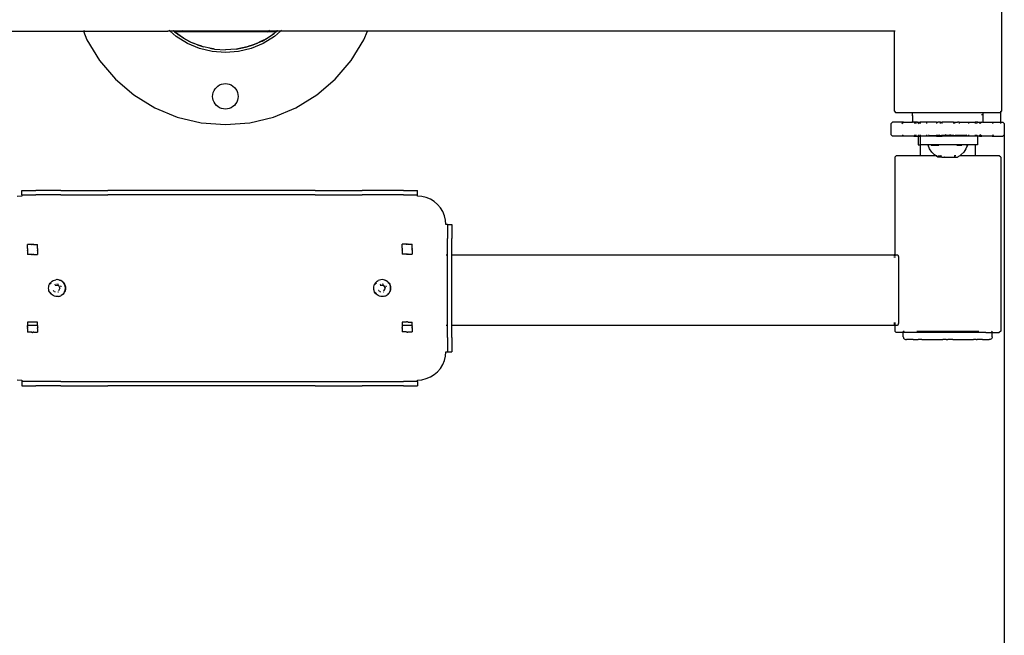
# Model space of a CAD drawing. Units: millimetres. Extents: x -1087 to 6837, y -854 to 6222.
# Drawn here: x 4544 to 5240, y 1899 to 2334 of the extents above; entities that cross this region are included whole.
import ezdxf

# ---------------------------------------------------------------- set-up
doc = ezdxf.new("R2010")
doc.units = ezdxf.units.MM
doc.layers.add('Dimensions', color=7, linetype='Continuous')
doc.styles.get("Standard").update_dxf_attribs({"font": 'arial.ttf'})
doc.dimstyles.new('Leikkiset keinu', dxfattribs={"dimtxt": 150, "dimasz": 2.5, "dimexe": 0.06, "dimexo": 0.625, "dimtad": 0, "dimtih": 1, "dimtoh": 1, "dimdec": 0, "dimtxsty": 'Standard', "dimcen": 2.5, "dimadec": 0, "dimazin": 0, "dimtfac": 1, "dimtmove": 0, "dimatfit": 3, "dimfxl": 1, "dimarcsym": 0})

# ---------------------------------------------------------------- blocks, each defined once
blk = doc.blocks.new('*D28')
at = {"layer": 'Defpoints', "color": 0}
for p in [(5240.39, 2256.93), (1682.72, 1867.34), (5240.39, 1340.02)]:
    blk.add_point(p, dxfattribs=at)
at = {"layer": 'Dimensions', "color": 0, "lineweight": -2}
for p, q in [((5240.39, 2256.31), (5240.39, 1339.96)), ((1682.72, 1844.37), (1682.72, 1339.96)), ((1685.22, 1340.02), (3237.58, 1340.02)), ((5237.89, 1340.02), (3685.53, 1340.02))]:
    blk.add_line(p, q, dxfattribs=at)
at = {"layer": 'Dimensions', "color": 0}
for points in [[(1685.22, 1340.44), (1685.22, 1339.6), (1682.72, 1340.02)], [(5237.89, 1339.6), (5237.89, 1340.44), (5240.39, 1340.02)]]:
    blk.add_solid(points, dxfattribs=at)
at = {"layer": 'Dimensions', "color": 0, "insert": (3461.56, 1340.02), "char_height": 150, "attachment_point": 5}
blk.add_mtext('3560', dxfattribs=at)

msp = doc.modelspace()

# ---------------------------------------------------------------- linework, layer by layer
for p, q in [((5238.37, 2471.76), (5238.37, 2269.89)), ((4588.62, 2326.65), (4588.85, 2326.1)), ((4650.27, 2326.1), (4649.63, 2326.65)), ((4652.7, 2326.23), (4652.22, 2326.65)), ((4652.32, 2326.65), (4652.79, 2326.26)), ((4652.47, 2326.65), (4652.87, 2326.3)), ((4658.84, 2326.65), (4659.63, 2326.1)), ((4719.45, 2326.1), (4720.31, 2326.65)), ((4720.56, 2326.65), (4719.67, 2326.1)), ((4725.63, 2326.2), (4726.15, 2326.65)), ((4726.09, 2326.65), (4725.63, 2326.2)), ((4725.78, 2326.21), (4726.31, 2326.65)), ((4726.41, 2326.65), (4725.93, 2326.23)), ((4728.99, 2326.65), (4728.35, 2326.1)), ((4789.78, 2326.1), (4790.01, 2326.65)), ((5162.44, 2326.65), (5162.44, 2326.1)), ((4177.31, 2326.1), (4588.85, 2326.1)), ((4588.85, 2326.1), (4591.3, 2320.17)), ((4589.92, 2326.1), (4588.85, 2326.1)), ((4589.92, 2326.1), (4648.74, 2326.1)), ((4591.3, 2320.17), (4600.32, 2305.45)), ((4650.27, 2326.1), (4648.74, 2326.1)), ((4654.63, 2322.38), (4650.27, 2326.1)), ((4652.85, 2326.1), (4650.27, 2326.1)), ((4652.85, 2326.1), (4652.7, 2326.23)), ((4652.79, 2326.26), (4652.99, 2326.1)), ((4653.39, 2325.66), (4652.85, 2326.1)), ((4652.99, 2326.1), (4652.85, 2326.1)), ((4652.87, 2326.3), (4653.11, 2326.1)), ((4653.19, 2326.1), (4652.87, 2326.3)), ((4652.99, 2326.1), (4653.53, 2325.66)), ((4653.11, 2326.1), (4652.99, 2326.1)), ((4653.11, 2326.1), (4653.6, 2325.68)), ((4653.19, 2326.1), (4653.11, 2326.1)), ((4653.73, 2325.69), (4653.19, 2326.1)), ((4657.42, 2326.1), (4653.19, 2326.1)), ((4653.53, 2325.66), (4653.39, 2325.66)), ((4653.39, 2325.66), (4654.73, 2324.72)), ((4653.6, 2325.68), (4653.53, 2325.66)), ((4653.6, 2325.68), (4653.63, 2325.66)), ((4653.73, 2325.69), (4653.63, 2325.66)), ((4653.78, 2325.66), (4653.73, 2325.69)), ((4659.45, 2325.66), (4653.78, 2325.66)), ((4662.53, 2317.54), (4654.63, 2322.38)), ((4654.73, 2324.72), (4655.72, 2323.87)), ((4657.43, 2322.82), (4654.73, 2324.72)), ((4655.72, 2323.87), (4657.43, 2322.82)), ((4659.75, 2321.2), (4655.72, 2323.87)), ((4658.8, 2326.1), (4657.42, 2326.1)), ((4659.75, 2321.2), (4657.43, 2322.82)), ((4658.95, 2326.1), (4658.8, 2326.1)), ((4659.17, 2326.1), (4658.95, 2326.1)), ((4659.63, 2326.1), (4659.17, 2326.1)), ((4659.68, 2325.66), (4659.45, 2325.66)), ((4659.63, 2326.1), (4660.27, 2325.66)), ((4719.45, 2326.1), (4659.63, 2326.1)), ((4659.87, 2325.66), (4659.68, 2325.66)), ((4663.37, 2319.19), (4659.75, 2321.2)), ((4659.75, 2321.2), (4661.85, 2320.11)), ((4660.27, 2325.66), (4659.87, 2325.66)), ((4718.76, 2325.66), (4660.27, 2325.66)), ((4661.85, 2320.11), (4663.37, 2319.19)), ((4661.85, 2320.11), (4664.54, 2318.73)), ((4716.37, 2319.9), (4713.8, 2318.58)), ((4715.26, 2319.19), (4718.88, 2321.2)), ((4715.26, 2319.19), (4716.37, 2319.9)), ((4723.99, 2322.38), (4716.1, 2317.54)), ((4716.37, 2319.9), (4718.88, 2321.2)), ((4718.76, 2325.66), (4719.45, 2326.1)), ((4718.95, 2325.66), (4718.76, 2325.66)), ((4718.88, 2321.2), (4721.2, 2322.82)), ((4719.67, 2326.1), (4718.95, 2325.66)), ((4719.18, 2325.66), (4718.95, 2325.66)), ((4725, 2325.66), (4719.18, 2325.66)), ((4719.67, 2326.1), (4719.45, 2326.1)), ((4719.82, 2326.1), (4719.67, 2326.1)), ((4724.44, 2326.1), (4719.82, 2326.1)), ((4721.2, 2322.82), (4723.79, 2324.65)), ((4721.2, 2322.82), (4722.9, 2323.87)), ((4723.79, 2324.65), (4722.9, 2323.87)), ((4724.86, 2325.4), (4723.79, 2324.65)), ((4728.35, 2326.1), (4723.99, 2322.38)), ((4725.46, 2326.1), (4724.44, 2326.1)), ((4725.2, 2325.66), (4724.86, 2325.4)), ((4725, 2325.66), (4725.46, 2326.1)), ((4725.09, 2325.66), (4725, 2325.66)), ((4725.09, 2325.66), (4725.64, 2326.1)), ((4725.2, 2325.66), (4725.09, 2325.66)), ((4725.2, 2325.66), (4725.23, 2325.66)), ((4725.77, 2326.1), (4725.23, 2325.66)), ((4725.46, 2326.1), (4725.51, 2326.1)), ((4725.51, 2326.1), (4725.57, 2326.2)), ((4725.64, 2326.1), (4725.51, 2326.1)), ((4725.63, 2326.2), (4725.57, 2326.2)), ((4725.64, 2326.1), (4725.78, 2326.21)), ((4725.77, 2326.1), (4725.64, 2326.1)), ((4725.93, 2326.23), (4725.77, 2326.1)), ((4728.35, 2326.1), (4725.77, 2326.1)), ((4729.89, 2326.1), (4728.35, 2326.1)), ((4788.7, 2326.1), (4729.89, 2326.1)), ((4778.3, 2305.45), (4787.32, 2320.17)), ((4787.32, 2320.17), (4789.78, 2326.1)), ((4789.78, 2326.1), (4788.7, 2326.1)), ((5162.44, 2326.1), (4789.78, 2326.1)), ((5162.44, 2326.1), (5162.44, 2269.89)), ((5163.14, 2326.1), (5162.44, 2326.1)), ((4671.08, 2314), (4662.53, 2317.54)), ((4664.54, 2318.73), (4663.37, 2319.19)), ((4663.37, 2319.19), (4666.65, 2317.64)), ((4664.54, 2318.73), (4666.65, 2317.64)), ((4669.67, 2316.57), (4666.65, 2317.64)), ((4669.67, 2316.57), (4671.65, 2315.75)), ((4672.62, 2315.53), (4669.67, 2316.57)), ((4680.08, 2311.83), (4671.08, 2314)), ((4671.65, 2315.75), (4672.62, 2315.53)), ((4671.65, 2315.75), (4673.97, 2315.06)), ((4672.62, 2315.53), (4673.97, 2315.06)), ((4678.25, 2314.17), (4673.97, 2315.06)), ((4678.25, 2314.17), (4680.37, 2313.66)), ((4680.93, 2313.62), (4678.25, 2314.17)), ((4680.37, 2313.66), (4680.93, 2313.62)), ((4681.57, 2313.48), (4680.93, 2313.62)), ((4681.57, 2313.48), (4689.31, 2312.96)), ((4697.06, 2313.48), (4689.31, 2312.96)), ((4697.06, 2313.48), (4697.7, 2313.62)), ((4697.7, 2313.62), (4700.38, 2314.17)), ((4697.7, 2313.62), (4698.25, 2313.66)), ((4704.66, 2315.06), (4698.25, 2313.66)), ((4698.25, 2313.66), (4700.38, 2314.17)), ((4707.54, 2314), (4698.54, 2311.83)), ((4700.38, 2314.17), (4704.66, 2315.06)), ((4706.97, 2315.75), (4704.66, 2315.06)), ((4705.92, 2315.5), (4704.66, 2315.06)), ((4708.95, 2316.57), (4705.92, 2315.5)), ((4705.92, 2315.5), (4706.97, 2315.75)), ((4706.97, 2315.75), (4711.98, 2317.64)), ((4706.97, 2315.75), (4708.95, 2316.57)), ((4716.1, 2317.54), (4707.54, 2314)), ((4711.98, 2317.64), (4708.95, 2316.57)), ((4715.26, 2319.19), (4711.98, 2317.64)), ((4713.8, 2318.58), (4711.98, 2317.64)), ((4713.8, 2318.58), (4715.26, 2319.19)), ((4689.31, 2311.11), (4680.08, 2311.83)), ((4698.54, 2311.83), (4689.31, 2311.11)), ((4600.32, 2305.45), (4611.53, 2292.33)), ((4767.09, 2292.33), (4778.3, 2305.45)), ((4611.53, 2292.33), (4624.66, 2281.12)), ((4753.97, 2281.12), (4767.09, 2292.33)), ((4681.29, 2284.19), (4682.03, 2285.4)), ((4682.03, 2285.4), (4682.95, 2286.47)), ((4682.95, 2286.47), (4684.02, 2287.39)), ((4684.02, 2287.39), (4685.23, 2288.13)), ((4685.23, 2288.13), (4686.53, 2288.67)), ((4686.53, 2288.67), (4687.9, 2289)), ((4687.9, 2289), (4689.31, 2289.11)), ((4689.31, 2289.11), (4690.72, 2289)), ((4690.72, 2289), (4692.09, 2288.67)), ((4692.09, 2288.67), (4693.4, 2288.13)), ((4693.4, 2288.13), (4694.6, 2287.39)), ((4694.6, 2287.39), (4695.68, 2286.47)), ((4695.68, 2286.47), (4696.59, 2285.4)), ((4696.59, 2285.4), (4697.33, 2284.19)), ((4624.66, 2281.12), (4639.37, 2272.1)), ((4680.31, 2280.11), (4680.42, 2281.52)), ((4680.42, 2278.7), (4680.31, 2280.11)), ((4680.42, 2281.52), (4680.75, 2282.89)), ((4680.75, 2277.33), (4680.42, 2278.7)), ((4680.75, 2282.89), (4681.29, 2284.19)), ((4697.33, 2284.19), (4697.87, 2282.89)), ((4697.87, 2282.89), (4698.2, 2281.52)), ((4698.2, 2278.7), (4697.87, 2277.33)), ((4698.2, 2281.52), (4698.31, 2280.11)), ((4698.31, 2280.11), (4698.2, 2278.7)), ((4739.25, 2272.1), (4753.97, 2281.12)), ((4639.37, 2272.1), (4655.32, 2265.49)), ((4681.29, 2276.02), (4680.75, 2277.33)), ((4682.03, 2274.82), (4681.29, 2276.02)), ((4682.95, 2273.74), (4682.03, 2274.82)), ((4684.02, 2272.83), (4682.95, 2273.74)), ((4685.23, 2272.09), (4684.02, 2272.83)), ((4686.53, 2271.55), (4685.23, 2272.09)), ((4687.9, 2271.22), (4686.53, 2271.55)), ((4689.31, 2271.11), (4687.9, 2271.22)), ((4690.72, 2271.22), (4689.31, 2271.11)), ((4692.09, 2271.55), (4690.72, 2271.22)), ((4693.4, 2272.09), (4692.09, 2271.55)), ((4694.6, 2272.83), (4693.4, 2272.09)), ((4695.68, 2273.74), (4694.6, 2272.83)), ((4696.59, 2274.82), (4695.68, 2273.74)), ((4697.33, 2276.02), (4696.59, 2274.82)), ((4697.87, 2277.33), (4697.33, 2276.02)), ((4723.3, 2265.49), (4739.25, 2272.1)), ((4655.32, 2265.49), (4672.11, 2261.46)), ((4706.52, 2261.46), (4723.3, 2265.49)), ((5162.44, 2269.89), (5163.44, 2268.58)), ((5163.44, 2268.58), (5175.4, 2268.58)), ((5175.42, 2266.43), (5175.4, 2268.58)), ((5175.4, 2268.58), (5225.4, 2268.58)), ((5175.42, 2266.43), (5175.71, 2266.73)), ((5175.42, 2266.43), (5175.42, 2262.43)), ((5224.89, 2266.93), (5224.18, 2266.93)), ((5225.1, 2266.73), (5224.89, 2266.93)), ((5225.4, 2261.93), (5225.4, 2268.58)), ((5225.4, 2268.58), (5237.37, 2268.58)), ((5238.37, 2269.89), (5237.37, 2268.58)), ((5237.87, 2260.93), (5237.87, 2269.52)), ((4672.11, 2261.46), (4689.31, 2260.11)), ((4689.31, 2260.11), (4706.52, 2261.46)), ((5161.42, 2261.93), (5160.4, 2260.93)), ((5160.4, 2252.93), (5160.4, 2260.93)), ((5169.02, 2261.93), (5161.42, 2261.93)), ((5168.02, 2260.93), (5169.02, 2261.93)), ((5169.02, 2261.93), (5175.4, 2261.93)), ((5175.4, 2261.93), (5175.42, 2262.43)), ((5176.4, 2261.93), (5175.4, 2261.93)), ((5175.42, 2262.43), (5175.71, 2262.14)), ((5176.4, 2261.93), (5177.4, 2260.93)), ((5177.9, 2261.93), (5176.4, 2261.93)), ((5177.9, 2261.93), (5177.9, 2260.93)), ((5179.1, 2261.93), (5177.9, 2261.93)), ((5179.1, 2261.93), (5180.1, 2260.93)), ((5179.1, 2261.93), (5180.91, 2261.93)), ((5180.91, 2261.93), (5180.91, 2260.93)), ((5185.4, 2261.93), (5180.91, 2261.93)), ((5185.4, 2261.93), (5185.4, 2260.93)), ((5192.4, 2261.93), (5185.4, 2261.93)), ((5192.4, 2261.93), (5192.4, 2260.93)), ((5192.4, 2261.93), (5193.45, 2261.93)), ((5195.3, 2261.93), (5193.45, 2261.93)), ((5195.3, 2260.93), (5195.3, 2261.93)), ((5195.3, 2261.93), (5196.4, 2261.93)), ((5196.4, 2260.93), (5196.4, 2261.93)), ((5204.4, 2261.93), (5196.4, 2261.93)), ((5204.4, 2261.93), (5204.4, 2260.93)), ((5204.4, 2261.93), (5205.5, 2261.93)), ((5205.5, 2260.93), (5205.5, 2261.93)), ((5205.5, 2261.93), (5207.36, 2261.93)), ((5208.4, 2261.93), (5207.36, 2261.93)), ((5208.4, 2261.93), (5208.4, 2260.93)), ((5208.4, 2261.93), (5215.4, 2261.93)), ((5215.4, 2260.93), (5215.4, 2261.93)), ((5215.4, 2261.93), (5219.9, 2261.93)), ((5219.9, 2261.93), (5219.9, 2260.93)), ((5221.7, 2261.93), (5219.9, 2261.93)), ((5221.7, 2261.93), (5220.7, 2260.93)), ((5221.7, 2261.93), (5222.9, 2261.93)), ((5222.9, 2261.93), (5222.9, 2260.93)), ((5222.9, 2261.93), (5224.4, 2261.93)), ((5224.4, 2261.93), (5223.4, 2260.93)), ((5224.4, 2261.93), (5224.89, 2261.93)), ((5225.1, 2262.14), (5224.89, 2261.93)), ((5225.4, 2261.93), (5224.89, 2261.93)), ((5225.4, 2261.93), (5231.51, 2261.93)), ((5231.51, 2261.93), (5232.51, 2260.93)), ((5231.51, 2261.93), (5239.4, 2261.93)), ((5239.4, 2261.93), (5240.4, 2260.93)), ((5240.4, 2260.93), (5240.38, 2252.93)), ((5161.4, 2251.93), (5160.4, 2252.93)), ((5169.3, 2251.93), (5161.4, 2251.93)), ((5169.3, 2251.93), (5168.3, 2252.93)), ((5176.4, 2251.93), (5169.3, 2251.93)), ((5176.4, 2251.93), (5177.4, 2252.93)), ((5176.4, 2251.93), (5177.9, 2251.93)), ((5177.9, 2252.93), (5177.9, 2251.93)), ((5177.9, 2251.93), (5179.1, 2251.93)), ((5179.1, 2251.93), (5180.1, 2252.93)), ((5179.47, 2251.93), (5179.1, 2251.93)), ((5179.47, 2251.93), (5179.47, 2245.93)), ((5179.47, 2251.93), (5180.91, 2251.93)), ((5180.91, 2252.93), (5180.91, 2251.93)), ((5180.91, 2251.93), (5180.91, 2245.93)), ((5185.4, 2251.93), (5180.91, 2251.93)), ((5185.4, 2252.93), (5185.4, 2251.93)), ((5192.4, 2251.93), (5185.4, 2251.93)), ((5186.89, 2252.93), (5187.4, 2252.43)), ((5187.4, 2252.43), (5192.4, 2252.43)), ((5192.4, 2252.93), (5192.4, 2252.43)), ((5192.4, 2252.43), (5192.4, 2251.93)), ((5194.38, 2252.43), (5192.4, 2252.43)), ((5192.4, 2251.93), (5196.4, 2251.93)), ((5194.38, 2252.43), (5194.88, 2252.93)), ((5194.38, 2252.43), (5196.4, 2252.43)), ((5196.4, 2252.43), (5196.4, 2252.93)), ((5196.4, 2251.93), (5196.4, 2252.43)), ((5200.4, 2252.43), (5196.4, 2252.43)), ((5204.4, 2251.93), (5196.4, 2251.93)), ((5198.48, 2252.93), (5198.59, 2252.87)), ((5199.17, 2252.63), (5198.59, 2252.87)), ((5199.78, 2252.48), (5199.17, 2252.63)), ((5199.78, 2252.48), (5200.4, 2252.43)), ((5200.4, 2252.43), (5201.03, 2252.48)), ((5204.4, 2252.43), (5200.4, 2252.43)), ((5201.03, 2252.48), (5201.64, 2252.63)), ((5202.22, 2252.87), (5201.64, 2252.63)), ((5202.33, 2252.93), (5202.22, 2252.87)), ((5204.4, 2252.43), (5204.4, 2252.93)), ((5204.4, 2252.43), (5204.4, 2251.93)), ((5204.4, 2252.43), (5206.43, 2252.43)), ((5208.4, 2251.93), (5204.4, 2251.93)), ((5206.43, 2252.43), (5205.93, 2252.93)), ((5208.4, 2252.43), (5206.43, 2252.43)), ((5208.4, 2252.93), (5208.4, 2252.43)), ((5208.4, 2252.43), (5208.4, 2251.93)), ((5213.4, 2252.43), (5208.4, 2252.43)), ((5215.4, 2251.93), (5208.4, 2251.93)), ((5213.4, 2252.43), (5213.92, 2252.93)), ((5215.4, 2251.93), (5215.4, 2252.93)), ((5219.9, 2251.93), (5215.4, 2251.93)), ((5219.9, 2252.93), (5219.9, 2251.93)), ((5221.34, 2251.93), (5219.9, 2251.93)), ((5221.7, 2251.93), (5220.7, 2252.93)), ((5221.34, 2251.93), (5221.34, 2245.93)), ((5221.7, 2251.93), (5221.34, 2251.93)), ((5222.9, 2251.93), (5221.7, 2251.93)), ((5222.9, 2252.93), (5222.9, 2251.93)), ((5222.9, 2251.93), (5224.4, 2251.93)), ((5224.4, 2251.93), (5223.4, 2252.93)), ((5231.79, 2251.93), (5224.4, 2251.93)), ((5232.51, 2252.93), (5231.79, 2251.93)), ((5232.79, 2252.93), (5231.79, 2251.93)), ((5231.79, 2251.93), (5239.39, 2251.93)), ((5240.38, 2252.93), (5239.39, 2251.93)), ((5179.47, 2245.93), (5180.91, 2245.93)), ((5180.91, 2245.93), (5180.91, 2238.11)), ((5186.4, 2245.93), (5180.91, 2245.93)), ((5186.4, 2245.93), (5186.42, 2245.55)), ((5214.4, 2245.93), (5186.4, 2245.93)), ((5187.52, 2242.98), (5186.42, 2245.55)), ((5188.76, 2245.55), (5194.05, 2245.55)), ((5206.76, 2245.55), (5210.3, 2245.55)), ((5214.39, 2245.55), (5213.29, 2242.98)), ((5213.72, 2245.55), (5214.23, 2245.55)), ((5214.4, 2245.93), (5214.39, 2245.55)), ((5219.9, 2245.93), (5214.4, 2245.93)), ((5219.9, 2245.93), (5219.9, 2238.11)), ((5221.34, 2245.93), (5219.9, 2245.93)), ((5162.98, 2237.11), (5163.98, 2238.11)), ((5162.98, 2237.11), (5162.98, 2168.08)), ((5180.91, 2238.11), (5163.98, 2238.11)), ((5191.95, 2238.11), (5180.91, 2238.11)), ((5189.09, 2240.67), (5187.52, 2242.98)), ((5191.08, 2238.69), (5189.09, 2240.67)), ((5191.95, 2238.11), (5191.08, 2238.69)), ((5193.4, 2237.13), (5191.95, 2238.11)), ((5192.62, 2238.11), (5191.95, 2238.11)), ((5193.31, 2238.11), (5195.4, 2238.11)), ((5196.29, 2237.13), (5193.4, 2237.13)), ((5195.4, 2238.19), (5195.4, 2238.11)), ((5195.4, 2238.11), (5195.4, 2237.33)), ((5195.65, 2238.11), (5195.4, 2238.11)), ((5196.29, 2237.13), (5196.88, 2237.11)), ((5196.88, 2237.11), (5198.05, 2237.11)), ((5198.24, 2237.13), (5198.05, 2237.11)), ((5198.24, 2237.13), (5200.4, 2237.13)), ((5200.4, 2237.13), (5202.35, 2237.11)), ((5202.35, 2237.11), (5202.57, 2237.13)), ((5202.57, 2237.13), (5202.76, 2237.11)), ((5202.76, 2237.11), (5204.52, 2237.13)), ((5204.52, 2237.13), (5207.4, 2237.13)), ((5205.4, 2238.11), (5205.16, 2238.11)), ((5205.4, 2238.11), (5205.4, 2238.19)), ((5205.4, 2237.66), (5205.4, 2238.11)), ((5206.15, 2238.11), (5205.4, 2238.11)), ((5208.86, 2238.11), (5207.4, 2237.13)), ((5208.19, 2238.11), (5208.56, 2238.11)), ((5209.73, 2238.69), (5208.86, 2238.11)), ((5219.9, 2238.11), (5208.86, 2238.11)), ((5211.72, 2240.67), (5209.73, 2238.69)), ((5213.29, 2242.98), (5211.72, 2240.67)), ((5236.83, 2238.11), (5219.9, 2238.11)), ((5237.83, 2237.11), (5236.83, 2238.11)), ((5237.83, 2237.11), (5237.83, 2114.11)), ((4545.26, 2209.5), (4542.13, 2209.26)), ((4545.26, 2213.5), (4555.26, 2213.5)), ((4545.26, 2210.5), (4545.26, 2213.5)), ((4545.26, 2210.5), (4555.26, 2210.5)), ((4545.26, 2210.5), (4545.26, 2209.5)), ((4572.9, 2213.5), (4555.26, 2213.5)), ((4572.9, 2210.5), (4555.26, 2210.5)), ((4572.9, 2213.5), (4606.07, 2213.5)), ((4572.9, 2210.5), (4606.07, 2210.5)), ((4752.9, 2213.5), (4606.07, 2213.5)), ((4752.9, 2210.5), (4606.07, 2210.5)), ((4752.9, 2213.5), (4786.07, 2213.5)), ((4752.9, 2210.5), (4786.07, 2210.5)), ((4815.26, 2213.5), (4786.07, 2213.5)), ((4815.26, 2210.5), (4786.07, 2210.5)), ((4815.26, 2213.5), (4825.26, 2213.5)), ((4815.26, 2210.5), (4825.26, 2210.5)), ((4825.26, 2210.5), (4825.26, 2213.5)), ((4825.26, 2209.5), (4825.26, 2210.5)), ((4828.39, 2209.26), (4825.26, 2209.5)), ((4831.44, 2208.53), (4828.39, 2209.26)), ((4834.34, 2207.33), (4831.44, 2208.53)), ((4837.02, 2205.69), (4834.34, 2207.33)), ((4839.4, 2203.65), (4837.02, 2205.69)), ((4841.44, 2201.26), (4839.4, 2203.65)), ((4843.08, 2198.58), (4841.44, 2201.26)), ((4844.28, 2195.69), (4843.08, 2198.58)), ((4845.01, 2192.63), (4844.28, 2195.69)), ((4845.26, 2189.5), (4845.01, 2192.63)), ((4845.46, 2189.5), (4845.26, 2189.5)), ((4846.46, 2189.5), (4845.46, 2189.5)), ((4846.46, 2189.5), (4846.46, 2179.5)), ((4846.46, 2189.5), (4849.46, 2189.5)), ((4849.46, 2189.5), (4849.46, 2179.5)), ((4552.19, 2175.3), (4549.46, 2175.3)), ((4549.46, 2172.58), (4549.46, 2175.3)), ((4552.19, 2175.3), (4552.49, 2175.36)), ((4552.8, 2175.39), (4552.49, 2175.36)), ((4553.12, 2175.39), (4552.8, 2175.39)), ((4553.12, 2175.39), (4553.43, 2175.36)), ((4553.74, 2175.3), (4553.43, 2175.36)), ((4553.74, 2175.3), (4556.46, 2175.3)), ((4556.46, 2172.58), (4556.46, 2175.3)), ((4817.19, 2175.5), (4814.46, 2175.5)), ((4814.46, 2172.78), (4814.46, 2175.5)), ((4817.19, 2175.5), (4817.49, 2175.56)), ((4817.8, 2175.59), (4817.49, 2175.56)), ((4817.8, 2175.59), (4818.12, 2175.59)), ((4818.43, 2175.56), (4818.12, 2175.59)), ((4818.74, 2175.5), (4818.43, 2175.56)), ((4818.74, 2175.5), (4821.46, 2175.5)), ((4821.46, 2172.78), (4821.46, 2175.5)), ((4846.46, 2168.11), (4846.46, 2179.5)), ((4849.46, 2168.11), (4849.46, 2179.5)), ((4549.41, 2172.27), (4549.38, 2171.96)), ((4549.38, 2171.96), (4549.38, 2171.65)), ((4549.38, 2171.65), (4549.41, 2171.34)), ((4549.46, 2172.58), (4549.41, 2172.27)), ((4549.46, 2171.03), (4549.41, 2171.34)), ((4549.46, 2171.03), (4549.46, 2168.3)), ((4552.19, 2168.3), (4549.46, 2168.3)), ((4552.19, 2168.3), (4552.49, 2168.25)), ((4552.8, 2168.22), (4552.49, 2168.25)), ((4552.96, 2168.22), (4552.8, 2168.22)), ((4552.96, 2168.22), (4553.12, 2168.22)), ((4553.12, 2168.22), (4553.43, 2168.25)), ((4553.74, 2168.3), (4553.43, 2168.25)), ((4553.74, 2168.3), (4556.46, 2168.3)), ((4556.46, 2172.58), (4556.52, 2172.27)), ((4556.46, 2171.03), (4556.52, 2171.34)), ((4556.46, 2171.03), (4556.46, 2168.3)), ((4556.54, 2171.96), (4556.52, 2172.27)), ((4556.54, 2171.65), (4556.52, 2171.34)), ((4556.54, 2171.65), (4556.54, 2171.96)), ((4814.41, 2172.47), (4814.38, 2172.16)), ((4814.38, 2172.16), (4814.38, 2171.85)), ((4814.38, 2171.85), (4814.41, 2171.54)), ((4814.46, 2172.78), (4814.41, 2172.47)), ((4814.46, 2171.23), (4814.41, 2171.54)), ((4814.46, 2171.23), (4814.46, 2168.5)), ((4817.19, 2168.5), (4814.46, 2168.5)), ((4817.19, 2168.5), (4817.49, 2168.45)), ((4817.8, 2168.42), (4817.49, 2168.45)), ((4817.96, 2168.42), (4817.8, 2168.42)), ((4817.96, 2168.42), (4818.12, 2168.42)), ((4818.12, 2168.42), (4818.43, 2168.45)), ((4818.74, 2168.5), (4818.43, 2168.45)), ((4818.74, 2168.5), (4821.46, 2168.5)), ((4821.46, 2172.78), (4821.52, 2172.47)), ((4821.46, 2171.23), (4821.52, 2171.54)), ((4821.46, 2171.23), (4821.46, 2168.5)), ((4821.51, 2168.11), (4821.54, 2168.11)), ((4821.54, 2172.16), (4821.52, 2172.47)), ((4821.54, 2171.85), (4821.52, 2171.54)), ((4821.54, 2171.85), (4821.54, 2172.16)), ((4845.46, 2168.11), (4846.05, 2168.11)), ((4846.17, 2168.11), (4846.46, 2168.11)), ((4846.46, 2118.11), (4846.46, 2168.11)), ((4849.46, 2168.11), (5162.49, 2168.11)), ((4849.46, 2118.11), (4849.46, 2168.11)), ((5162.98, 2168.08), (5162.49, 2168.11)), ((5162.49, 2168.02), (5162.49, 2166.74)), ((5162.49, 2166.43), (5162.49, 2166.11)), ((5163.23, 2168.11), (5162.98, 2168.08)), ((5162.98, 2168.02), (5162.98, 2166.74)), ((5162.98, 2166.43), (5162.98, 2166.11)), ((5163.23, 2168.11), (5164.71, 2168.11)), ((5164.71, 2168.11), (5164.82, 2168.08)), ((5164.82, 2168.08), (5164.94, 2168.02)), ((5164.94, 2168.02), (5165.05, 2167.9)), ((5165.05, 2167.9), (5165.16, 2167.74)), ((5165.16, 2167.74), (5165.25, 2167.54)), ((5165.25, 2167.54), (5165.34, 2167.31)), ((5165.34, 2167.31), (5165.41, 2167.04)), ((5165.41, 2167.04), (5165.46, 2166.74)), ((5165.46, 2166.74), (5165.5, 2166.43)), ((5165.5, 2166.43), (5165.51, 2166.11)), ((5165.51, 2166.11), (5165.51, 2120.11)), ((4564.33, 2145.44), (4564.55, 2146.36)), ((4564.55, 2146.36), (4564.91, 2147.23)), ((4565.01, 2147.39), (4564.91, 2147.23)), ((4565.01, 2147.39), (4566.18, 2148.21)), ((4565.01, 2147.39), (4565.41, 2148.03)), ((4565.41, 2148.03), (4566.02, 2148.75)), ((4566.02, 2148.75), (4566.73, 2149.36)), ((4566.73, 2149.36), (4567.54, 2149.85)), ((4567.54, 2149.85), (4568.41, 2150.21)), ((4568.41, 2150.21), (4569.3, 2150.43)), ((4568.71, 2147.12), (4568.79, 2147.17)), ((4568.79, 2147.17), (4569.17, 2147.33)), ((4568.86, 2146.49), (4568.94, 2146.49)), ((4568.94, 2146.49), (4571.17, 2146.49)), ((4570.15, 2150.49), (4569.3, 2150.43)), ((4570.26, 2150.5), (4570.15, 2150.49)), ((4570.19, 2147.49), (4570.41, 2147.47)), ((4571.08, 2150.42), (4570.26, 2150.5)), ((4570.86, 2147.4), (4571.07, 2147.35)), ((4571.07, 2147.35), (4571.2, 2147.29)), ((4571.2, 2150.43), (4571.08, 2150.42)), ((4571.17, 2146.49), (4571.21, 2146.42)), ((4572, 2150.2), (4571.2, 2150.43)), ((4571.21, 2146.42), (4572.32, 2144.49)), ((4572, 2150.2), (4572.11, 2150.21)), ((4572.87, 2149.84), (4572, 2150.2)), ((4572.11, 2150.21), (4572.98, 2149.85)), ((4572.71, 2146.03), (4572.82, 2145.85)), ((4572.82, 2145.85), (4572.98, 2145.47)), ((4573.67, 2149.35), (4572.87, 2149.84)), ((4572.98, 2149.85), (4573.79, 2149.36)), ((4574.39, 2148.74), (4573.67, 2149.35)), ((4573.79, 2149.36), (4574.5, 2148.75)), ((4575, 2148.02), (4574.39, 2148.74)), ((4574.5, 2148.75), (4575.11, 2148.03)), ((4575.49, 2147.22), (4575, 2148.02)), ((4575.11, 2148.03), (4575.61, 2147.23)), ((4575.85, 2146.35), (4575.49, 2147.22)), ((4575.61, 2147.23), (4575.97, 2146.36)), ((4575.98, 2145.89), (4575.85, 2146.35)), ((4575.97, 2146.36), (4576.19, 2145.44)), ((4576.07, 2145.43), (4575.98, 2145.89)), ((4794.33, 2145.44), (4794.55, 2146.36)), ((4794.55, 2146.36), (4794.93, 2147.25)), ((4794.93, 2147.25), (4795.1, 2147.39)), ((4794.93, 2147.25), (4795.01, 2147.38)), ((4795.01, 2147.38), (4795.41, 2148.03)), ((4795.1, 2147.39), (4796.27, 2148.21)), ((4795.41, 2148.03), (4795.9, 2148.61)), ((4795.9, 2148.61), (4796.02, 2148.75)), ((4796.02, 2148.75), (4796.73, 2149.36)), ((4796.73, 2149.36), (4797.53, 2149.85)), ((4798.38, 2150.2), (4797.53, 2149.85)), ((4798.41, 2150.21), (4798.38, 2150.2)), ((4799.29, 2150.42), (4798.41, 2150.21)), ((4798.79, 2147.12), (4798.87, 2147.17)), ((4798.87, 2147.17), (4799.26, 2147.33)), ((4798.94, 2146.49), (4799.03, 2146.49)), ((4799.03, 2146.49), (4801.25, 2146.49)), ((4799.32, 2150.43), (4799.29, 2150.42)), ((4800.23, 2150.49), (4799.32, 2150.43)), ((4800.26, 2150.5), (4800.23, 2150.49)), ((4801.17, 2150.42), (4800.26, 2150.5)), ((4800.27, 2147.49), (4800.49, 2147.47)), ((4800.95, 2147.4), (4801.16, 2147.35)), ((4801.16, 2147.35), (4801.28, 2147.29)), ((4801.2, 2150.43), (4801.17, 2150.42)), ((4802.08, 2150.2), (4801.2, 2150.43)), ((4801.25, 2146.49), (4801.29, 2146.42)), ((4801.29, 2146.42), (4802.4, 2144.49)), ((4802.08, 2150.2), (4802.11, 2150.21)), ((4802.95, 2149.84), (4802.08, 2150.2)), ((4802.11, 2150.21), (4802.95, 2149.84)), ((4802.79, 2146.03), (4802.9, 2145.85)), ((4802.9, 2145.85), (4803.06, 2145.47)), ((4802.95, 2149.84), (4802.98, 2149.85)), ((4803.75, 2149.35), (4802.95, 2149.84)), ((4802.98, 2149.85), (4803.79, 2149.36)), ((4804.47, 2148.74), (4803.75, 2149.35)), ((4803.79, 2149.36), (4804.5, 2148.75)), ((4805.08, 2148.02), (4804.47, 2148.74)), ((4804.5, 2148.75), (4805.11, 2148.03)), ((4805.57, 2147.22), (4805.08, 2148.02)), ((4805.11, 2148.03), (4805.61, 2147.23)), ((4805.93, 2146.35), (4805.57, 2147.22)), ((4805.61, 2147.23), (4805.97, 2146.36)), ((4806.06, 2145.89), (4805.93, 2146.35)), ((4805.97, 2146.36), (4806.06, 2145.89)), ((4806.15, 2145.43), (4806.06, 2145.89)), ((4806.06, 2145.89), (4806.19, 2145.44)), ((4564.26, 2144.5), (4564.33, 2145.44)), ((4564.33, 2143.57), (4564.26, 2144.5)), ((4564.55, 2142.65), (4564.33, 2143.57)), ((4564.91, 2141.78), (4564.55, 2142.65)), ((4564.91, 2141.78), (4565.04, 2141.58)), ((4565.04, 2141.58), (4566.18, 2140.77)), ((4565.41, 2140.98), (4565.04, 2141.58)), ((4566.02, 2140.26), (4565.41, 2140.98)), ((4566.73, 2139.65), (4566.02, 2140.26)), ((4567.54, 2139.16), (4566.73, 2139.65)), ((4568.41, 2138.8), (4567.54, 2139.16)), ((4567.72, 2142.73), (4567.65, 2142.84)), ((4568.03, 2142.37), (4567.72, 2142.73)), ((4568.28, 2142.15), (4568.03, 2142.37)), ((4569.32, 2138.58), (4568.41, 2138.8)), ((4568.79, 2141.82), (4568.7, 2141.87)), ((4569.17, 2141.66), (4568.79, 2141.82)), ((4570.26, 2138.5), (4569.32, 2138.58)), ((4571.2, 2138.58), (4570.26, 2138.5)), ((4571.07, 2141.64), (4570.86, 2141.59)), ((4571.2, 2141.69), (4571.07, 2141.64)), ((4571.21, 2142.56), (4571.17, 2142.49)), ((4571.2, 2138.58), (4572, 2138.79)), ((4572.32, 2144.49), (4571.21, 2142.56)), ((4572, 2138.79), (4572.11, 2138.8)), ((4572.11, 2138.8), (4572.87, 2139.15)), ((4572.87, 2139.15), (4573.67, 2139.64)), ((4572.98, 2139.16), (4572.87, 2139.15)), ((4573.79, 2139.65), (4572.98, 2139.16)), ((4573.67, 2139.64), (4574.39, 2140.25)), ((4574.5, 2140.26), (4573.79, 2139.65)), ((4574.39, 2140.25), (4575, 2140.97)), ((4575.11, 2140.98), (4574.5, 2140.26)), ((4575, 2140.97), (4575.49, 2141.77)), ((4575.61, 2141.78), (4575.11, 2140.98)), ((4575.49, 2141.77), (4575.85, 2142.64)), ((4575.97, 2142.65), (4575.61, 2141.78)), ((4575.85, 2142.64), (4575.98, 2143.09)), ((4576.19, 2143.57), (4575.97, 2142.65)), ((4575.98, 2143.09), (4576.07, 2143.55)), ((4576.12, 2144.96), (4576.07, 2145.43)), ((4576.07, 2143.55), (4576.12, 2144.02)), ((4576.14, 2144.49), (4576.12, 2144.96)), ((4576.12, 2144.02), (4576.14, 2144.49)), ((4576.19, 2145.44), (4576.26, 2144.5)), ((4576.26, 2144.5), (4576.19, 2143.57)), ((4794.26, 2144.5), (4794.33, 2145.44)), ((4794.33, 2143.57), (4794.26, 2144.5)), ((4794.5, 2142.88), (4794.33, 2143.57)), ((4794.55, 2142.65), (4794.5, 2142.88)), ((4794.66, 2142.4), (4794.55, 2142.65)), ((4794.91, 2141.78), (4794.66, 2142.4)), ((4794.94, 2141.72), (4794.91, 2141.78)), ((4794.94, 2141.72), (4795.1, 2141.6)), ((4795.41, 2140.98), (4794.94, 2141.72)), ((4795.1, 2141.6), (4796.27, 2140.77)), ((4796.02, 2140.26), (4795.41, 2140.98)), ((4796.73, 2139.65), (4796.02, 2140.26)), ((4797.54, 2139.16), (4796.73, 2139.65)), ((4798.41, 2138.8), (4797.54, 2139.16)), ((4797.81, 2142.73), (4797.74, 2142.84)), ((4798.11, 2142.37), (4797.81, 2142.73)), ((4798.37, 2142.15), (4798.11, 2142.37)), ((4799.32, 2138.58), (4798.41, 2138.8)), ((4798.87, 2141.82), (4798.78, 2141.87)), ((4799.26, 2141.66), (4798.87, 2141.82)), ((4800.26, 2138.5), (4799.32, 2138.58)), ((4801.2, 2138.58), (4800.26, 2138.5)), ((4801.16, 2141.64), (4800.95, 2141.59)), ((4801.29, 2141.69), (4801.16, 2141.64)), ((4802.11, 2138.8), (4801.2, 2138.58)), ((4801.29, 2142.56), (4801.25, 2142.49)), ((4802.4, 2144.49), (4801.29, 2142.56)), ((4802.11, 2138.8), (4802.95, 2139.15)), ((4802.95, 2139.15), (4802.98, 2139.16)), ((4802.98, 2139.16), (4803.75, 2139.64)), ((4803.75, 2139.64), (4803.79, 2139.65)), ((4803.79, 2139.65), (4804.47, 2140.25)), ((4804.47, 2140.25), (4804.5, 2140.26)), ((4804.5, 2140.26), (4805.08, 2140.97)), ((4805.08, 2140.97), (4805.11, 2140.98)), ((4805.11, 2140.98), (4805.57, 2141.77)), ((4805.57, 2141.77), (4805.93, 2142.64)), ((4805.61, 2141.78), (4805.57, 2141.77)), ((4805.97, 2142.65), (4805.61, 2141.78)), ((4805.93, 2142.64), (4806.06, 2143.09)), ((4806.06, 2143.09), (4805.97, 2142.65)), ((4806.19, 2143.57), (4806.06, 2143.09)), ((4806.06, 2143.09), (4806.15, 2143.55)), ((4806.21, 2144.96), (4806.15, 2145.43)), ((4806.15, 2143.55), (4806.21, 2144.02)), ((4806.19, 2145.44), (4806.21, 2144.96)), ((4806.21, 2144.02), (4806.19, 2143.57)), ((4806.23, 2144.49), (4806.21, 2144.96)), ((4806.21, 2144.96), (4806.26, 2144.5)), ((4806.26, 2144.5), (4806.21, 2144.02)), ((4806.21, 2144.02), (4806.23, 2144.49)), ((4552.19, 2120.3), (4549.46, 2120.3)), ((4549.46, 2120.3), (4549.46, 2118.11)), ((4556.46, 2118.11), (4549.46, 2118.11)), ((4549.46, 2117.58), (4549.46, 2118.11)), ((4552.49, 2120.36), (4552.19, 2120.3)), ((4552.8, 2120.39), (4552.49, 2120.36)), ((4553.12, 2120.39), (4552.8, 2120.39)), ((4553.43, 2120.36), (4553.12, 2120.39)), ((4553.74, 2120.3), (4553.43, 2120.36)), ((4556.46, 2120.3), (4553.74, 2120.3)), ((4556.46, 2118.11), (4556.46, 2120.3)), ((4556.46, 2118.11), (4556.46, 2117.58)), ((4814.46, 2117.78), (4814.41, 2117.47)), ((4817.19, 2120.5), (4814.46, 2120.5)), ((4814.46, 2120.5), (4814.46, 2118.11)), ((4821.46, 2118.11), (4814.46, 2118.11)), ((4814.46, 2118.11), (4814.46, 2117.78)), ((4817.19, 2120.5), (4817.49, 2120.56)), ((4817.8, 2120.59), (4817.49, 2120.56)), ((4818.12, 2120.59), (4817.8, 2120.59)), ((4818.12, 2120.59), (4818.43, 2120.56)), ((4818.74, 2120.5), (4818.43, 2120.56)), ((4818.74, 2120.5), (4821.46, 2120.5)), ((4821.46, 2118.11), (4821.46, 2120.5)), ((4821.46, 2117.78), (4821.46, 2118.11)), ((4821.46, 2117.78), (4821.52, 2117.47)), ((4846.05, 2118.11), (4845.46, 2118.11)), ((4846.46, 2118.11), (4846.17, 2118.11)), ((4846.46, 2109.5), (4846.46, 2118.11)), ((4849.46, 2109.5), (4849.46, 2118.11)), ((5162.5, 2118.11), (4849.46, 2118.11)), ((5162.49, 2120.11), (5162.49, 2119.47)), ((5162.49, 2119.17), (5162.5, 2118.11)), ((5162.98, 2118.11), (5162.5, 2118.11)), ((5162.98, 2120.11), (5162.98, 2119.47)), ((5162.98, 2119.17), (5162.98, 2118.11)), ((5162.98, 2118.11), (5162.98, 2114.11)), ((5164.71, 2118.11), (5162.98, 2118.11)), ((5164.82, 2118.13), (5164.71, 2118.11)), ((5164.94, 2118.2), (5164.82, 2118.13)), ((5165.05, 2118.32), (5164.94, 2118.2)), ((5165.16, 2118.48), (5165.05, 2118.32)), ((5165.25, 2118.67), (5165.16, 2118.48)), ((5165.34, 2118.9), (5165.25, 2118.67)), ((5165.41, 2119.17), (5165.34, 2118.9)), ((5165.46, 2119.47), (5165.41, 2119.17)), ((5165.5, 2119.79), (5165.46, 2119.47)), ((5165.51, 2120.11), (5165.5, 2119.79)), ((4549.38, 2116.96), (4549.41, 2117.27)), ((4549.38, 2116.96), (4549.38, 2116.65)), ((4549.38, 2116.65), (4549.41, 2116.34)), ((4549.46, 2117.58), (4549.41, 2117.27)), ((4549.46, 2116.03), (4549.41, 2116.34)), ((4549.46, 2116.03), (4549.46, 2113.3)), ((4552.19, 2113.3), (4549.46, 2113.3)), ((4552.19, 2113.3), (4552.49, 2113.25)), ((4552.8, 2113.22), (4552.49, 2113.25)), ((4552.96, 2113.22), (4552.8, 2113.22)), ((4552.96, 2113.22), (4553.12, 2113.22)), ((4553.12, 2113.22), (4553.43, 2113.25)), ((4553.74, 2113.3), (4553.43, 2113.25)), ((4553.74, 2113.3), (4556.46, 2113.3)), ((4556.46, 2117.58), (4556.52, 2117.27)), ((4556.46, 2116.03), (4556.52, 2116.34)), ((4556.46, 2116.03), (4556.46, 2113.3)), ((4556.52, 2117.27), (4556.54, 2116.96)), ((4556.52, 2116.34), (4556.54, 2116.65)), ((4556.54, 2116.65), (4556.54, 2116.96)), ((4814.41, 2117.47), (4814.38, 2117.16)), ((4814.38, 2117.16), (4814.38, 2116.85)), ((4814.38, 2116.85), (4814.41, 2116.54)), ((4814.46, 2116.23), (4814.41, 2116.54)), ((4814.46, 2116.23), (4814.46, 2113.5)), ((4817.19, 2113.5), (4814.46, 2113.5)), ((4817.19, 2113.5), (4817.49, 2113.45)), ((4817.8, 2113.42), (4817.49, 2113.45)), ((4817.96, 2113.42), (4817.8, 2113.42)), ((4817.96, 2113.42), (4818.12, 2113.42)), ((4818.12, 2113.42), (4818.43, 2113.45)), ((4818.74, 2113.5), (4818.43, 2113.45)), ((4818.74, 2113.5), (4821.46, 2113.5)), ((4821.46, 2116.23), (4821.52, 2116.54)), ((4821.46, 2116.23), (4821.46, 2113.5)), ((4821.54, 2117.16), (4821.52, 2117.47)), ((4821.54, 2116.85), (4821.52, 2116.54)), ((4821.54, 2116.85), (4821.54, 2117.16)), ((5162.98, 2114.11), (5163.98, 2113.11)), ((5168.47, 2113.11), (5163.98, 2113.11)), ((5169.47, 2114.11), (5168.47, 2113.11)), ((5168.47, 2113.11), (5168.93, 2113.11)), ((5168.93, 2110.11), (5168.93, 2113.11)), ((5227.42, 2113.11), (5168.93, 2113.11)), ((5178.41, 2114.11), (5178.55, 2114.11)), ((5178.55, 2114.11), (5179.22, 2114.11)), ((5179.22, 2114.11), (5180.42, 2114.11)), ((5180.42, 2114.11), (5182.12, 2114.11)), ((5182.12, 2114.11), (5184.26, 2114.11)), ((5184.26, 2114.11), (5186.8, 2114.11)), ((5186.8, 2114.11), (5189.67, 2114.11)), ((5189.67, 2114.11), (5192.81, 2114.11)), ((5192.81, 2114.11), (5196.14, 2114.11)), ((5196.14, 2114.11), (5199.57, 2114.11)), ((5199.57, 2114.11), (5203.02, 2114.11)), ((5203.02, 2114.11), (5206.41, 2114.11)), ((5206.41, 2114.11), (5209.64, 2114.11)), ((5209.64, 2114.11), (5212.66, 2114.11)), ((5212.66, 2114.11), (5215.37, 2114.11)), ((5215.37, 2114.11), (5217.71, 2114.11)), ((5217.71, 2114.11), (5219.62, 2114.11)), ((5219.62, 2114.11), (5221.07, 2114.11)), ((5221.07, 2114.11), (5222, 2114.11)), ((5222, 2114.11), (5222.4, 2114.11)), ((5227.42, 2113.11), (5229.77, 2113.11)), ((5229.77, 2113.11), (5231.88, 2113.11)), ((5231.34, 2114.11), (5232.34, 2113.11)), ((5231.88, 2110.11), (5231.88, 2113.11)), ((5232.34, 2113.11), (5231.88, 2113.11)), ((5232.34, 2113.11), (5236.83, 2113.11)), ((5237.83, 2114.11), (5236.83, 2113.11)), ((4846.46, 2109.5), (4846.46, 2099.5)), ((4849.46, 2109.5), (4849.46, 2099.5)), ((5168.93, 2110.11), (5169, 2109.59)), ((5169, 2109.59), (5169.2, 2109.11)), ((5169.2, 2109.11), (5169.51, 2108.69)), ((5169.51, 2108.69), (5169.93, 2108.38)), ((5169.93, 2108.38), (5170.41, 2108.18)), ((5170.41, 2108.18), (5170.93, 2108.11)), ((5170.93, 2108.11), (5171.11, 2108.11)), ((5175.9, 2108.11), (5171.11, 2108.11)), ((5175.9, 2108.11), (5178.77, 2108.11)), ((5178.77, 2108.11), (5179.58, 2108.12)), ((5180.35, 2108.11), (5179.58, 2108.12)), ((5182.17, 2108.11), (5180.35, 2108.11)), ((5182.17, 2108.11), (5196.9, 2108.11)), ((5199.28, 2108.11), (5196.9, 2108.11)), ((5199.28, 2108.11), (5200.4, 2108.12)), ((5201.53, 2108.11), (5200.4, 2108.12)), ((5203.91, 2108.11), (5201.53, 2108.11)), ((5203.91, 2108.11), (5218.64, 2108.11)), ((5220.45, 2108.11), (5218.64, 2108.11)), ((5220.45, 2108.11), (5221.23, 2108.12)), ((5222.04, 2108.11), (5221.23, 2108.12)), ((5224.91, 2108.11), (5222.04, 2108.11)), ((5224.91, 2108.11), (5229.7, 2108.11)), ((5229.88, 2108.11), (5229.7, 2108.11)), ((5230.4, 2108.18), (5229.88, 2108.11)), ((5230.88, 2108.38), (5230.4, 2108.18)), ((5231.3, 2108.69), (5230.88, 2108.38)), ((5231.61, 2109.11), (5231.3, 2108.69)), ((5231.81, 2109.59), (5231.61, 2109.11)), ((5231.88, 2110.11), (5231.81, 2109.59)), ((4845.01, 2096.38), (4845.26, 2099.5)), ((4845.26, 2099.5), (4845.46, 2099.5)), ((4845.46, 2099.5), (4846.46, 2099.5)), ((4846.46, 2099.5), (4849.46, 2099.5)), ((4841.44, 2087.75), (4843.08, 2090.43)), ((4843.08, 2090.43), (4844.28, 2093.32)), ((4844.28, 2093.32), (4845.01, 2096.38)), ((4834.34, 2081.68), (4837.02, 2083.32)), ((4837.02, 2083.32), (4839.4, 2085.36)), ((4839.4, 2085.36), (4841.44, 2087.75)), ((4542.13, 2079.75), (4545.26, 2079.5)), ((4545.26, 2079.5), (4545.26, 2078.5)), ((4555.26, 2078.5), (4545.26, 2078.5)), ((4545.26, 2078.5), (4545.26, 2075.5)), ((4572.9, 2078.5), (4555.26, 2078.5)), ((4572.9, 2078.5), (4606.07, 2078.5)), ((4606.07, 2078.5), (4752.9, 2078.5)), ((4752.9, 2078.5), (4786.07, 2078.5)), ((4786.07, 2078.5), (4815.26, 2078.5)), ((4825.26, 2078.5), (4815.26, 2078.5)), ((4825.26, 2079.5), (4828.39, 2079.75)), ((4825.26, 2078.5), (4825.26, 2079.5)), ((4825.26, 2078.5), (4825.26, 2075.5)), ((4828.39, 2079.75), (4831.44, 2080.48)), ((4831.44, 2080.48), (4834.34, 2081.68)), ((4545.26, 2075.5), (4555.26, 2075.5)), ((4572.9, 2075.5), (4555.26, 2075.5)), ((4572.9, 2075.5), (4606.07, 2075.5)), ((4752.9, 2075.5), (4606.07, 2075.5)), ((4752.9, 2075.5), (4786.07, 2075.5)), ((4815.26, 2075.5), (4786.07, 2075.5)), ((4815.26, 2075.5), (4825.26, 2075.5))]:
    msp.add_line(p, q)

# ---------------------------------------------------------------- dimensions: what is measured, and where the dimension line sits
at = {"layer": 'Dimensions'}
dim = msp.add_linear_dim(base=(5240.39, 1340.02), p1=(1682.72, 1867.34), p2=(5240.39, 2256.93), text='3560', dimstyle='Leikkiset keinu', dxfattribs=at)
dim.commit()
dim.dimension.update_dxf_attribs({"geometry": '*D28', "text_midpoint": (3461.56, 1340.02)})

doc.saveas('drawing.dxf')
